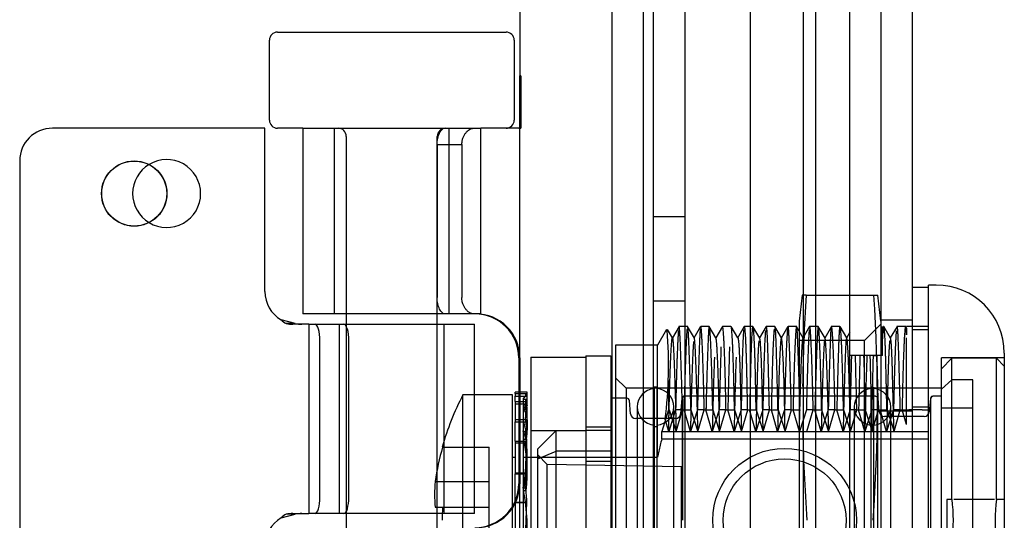
# Model space of a CAD drawing. Units: inches. Extents: x 5.6 to 84.6, y 4.4 to 65.4.
# Drawn here: x 12.5 to 14.3, y 20.6 to 21.5 of the extents above; entities that cross this region are included whole.
import ezdxf
from ezdxf.lldxf.tags import DXFTag

# ---------------------------------------------------------------- set-up
doc = ezdxf.new("R2010")
doc.units = ezdxf.units.IN
doc.header["$LTSCALE"] = 4
doc.header["$MEASUREMENT"] = 0
tags = doc.linetypes.add('CACHE2', pattern=[0.375, 0.25, -0.125]).pattern_tags.tags
tags[6:7] = [DXFTag(74, 4), DXFTag(75, 0), DXFTag(340, '0'), DXFTag(46, 0.0), DXFTag(50, 0.0), DXFTag(44, 0.0), DXFTag(45, 0.0)]
tags[4:5] = [DXFTag(74, 4), DXFTag(75, 0), DXFTag(340, '0'), DXFTag(46, 0.0), DXFTag(50, 0.0), DXFTag(44, 0.0), DXFTag(45, 0.0)]

msp = doc.modelspace()

# ---------------------------------------------------------------- linework, layer by layer
at = {"color": 7, "linetype": 'Continuous'}
for p, q in [((14.164, 32.6127), (14.164, 8.4967)), ((13.414, 21.5359), (13.414, 21.4047)), ((12.9506, 21.4886), (13.0451, 21.4886)), ((13.0451, 21.4886), (13.293, 21.4886)), ((13.293, 21.4886), (13.3874, 21.4886)), ((12.935, 21.3202), (12.935, 21.473)), ((13.403, 21.473), (13.403, 21.3202)), ((13.4156, 21.4047), (13.414, 21.4047)), ((13.4156, 21.4047), (13.4156, 21.3047)), ((12.9266, 21.3047), (12.5201, 21.3047)), ((12.9266, 20.9922), (12.9266, 21.3047)), ((12.999, 21.3046), (12.9506, 21.3046)), ((12.999, 21.3046), (13.339, 21.3046)), ((12.999, 21.3046), (12.999, 20.9496)), ((13.339, 20.9496), (13.339, 21.3046)), ((13.3874, 21.3046), (13.339, 21.3046)), ((13.4138, 21.3046), (13.3874, 21.3046)), ((13.4117, 21.3047), (13.4117, 21.3046)), ((13.4117, 21.3047), (13.4138, 21.3047)), ((13.4145, 21.3047), (13.4138, 21.3047)), ((13.4138, 21.3047), (13.4138, 21.3046)), ((13.4145, 21.3047), (13.4156, 21.3047)), ((12.4576, 21.2422), (12.4576, 19.8672)), ((14.195, 20.9997), (14.164, 20.9997)), ((14.195, 20.1047), (14.195, 21.0047)), ((14.21, 21.0047), (14.195, 21.0047)), ((12.9842, 20.9311), (12.9576, 20.9382)), ((13.339, 20.9496), (12.999, 20.9496)), ((13.082, 20.9496), (13.082, 20.9297)), ((13.256, 20.9297), (13.256, 20.9496)), ((12.9842, 20.9311), (12.9669, 20.9311)), ((13.0103, 20.9297), (12.9796, 20.9297)), ((13.0103, 20.9297), (13.1213, 20.9297)), ((13.0103, 20.9297), (13.0103, 20.5677)), ((13.1213, 20.9297), (13.122, 20.9297)), ((13.122, 20.9297), (13.327, 20.9297)), ((13.327, 20.5677), (13.327, 20.9297)), ((13.4117, 20.8656), (13.4117, 20.6246)), ((13.4137, 20.8656), (13.4137, 20.6246)), ((14.34, 20.8747), (14.34, 20.2347)), ((12.9576, 20.5592), (12.9842, 20.5662)), ((12.9842, 20.5662), (12.9669, 20.5662)), ((12.9796, 20.5677), (13.0103, 20.5677)), ((13.1213, 20.5677), (13.0103, 20.5677)), ((13.082, 20.5677), (13.082, 20.5406)), ((13.122, 20.5677), (13.1213, 20.5677)), ((13.327, 20.5677), (13.122, 20.5677)), ((13.256, 20.5406), (13.256, 20.5677))]:
    msp.add_line(p, q, dxfattribs=at)
at = {"color": 7, "linetype": 'CACHE2'}
for p, q in [((13.854, 32.5897), (13.854, 8.4647)), ((14.104, 32.5897), (14.104, 8.4648)), ((13.5896, 32.4201), (13.5896, 8.6892)), ((13.9556, 32.1729), (13.9556, 8.9365)), ((13.9791, 32.1729), (13.9791, 8.9365)), ((13.6496, 32.1433), (13.6496, 8.966)), ((13.669, 30.9297), (13.669, 10.1797)), ((13.729, 30.9297), (13.729, 10.1797)), ((14.044, 23.513), (14.044, 17.5963)), ((13.414, 19.7047), (13.414, 21.4047)), ((13.059, 21.3046), (13.059, 20.9496)), ((13.279, 20.9496), (13.279, 21.3046)), ((13.082, 21.289), (13.082, 20.9496)), ((13.2557, 21.2733), (13.303, 21.2733)), ((13.2557, 21.2733), (13.2557, 20.9809)), ((13.256, 20.9496), (13.256, 21.289)), ((13.303, 21.2733), (13.303, 20.9809)), ((13.729, 21.1352), (13.669, 21.1352)), ((13.669, 20.9742), (13.729, 20.9742)), ((13.9535, 20.9852), (13.9478, 20.9358)), ((13.9613, 20.9852), (13.9535, 20.9852)), ((13.9613, 20.9852), (14.0904, 20.9852)), ((14.0904, 20.9852), (14.0983, 20.9852)), ((14.104, 20.9358), (14.0983, 20.9852)), ((13.9478, 20.9358), (13.9478, 20.1736)), ((14.164, 20.9372), (14.104, 20.9372)), ((13.0683, 20.9297), (13.0683, 20.5677)), ((13.082, 20.9297), (13.082, 20.5677)), ((13.256, 20.5677), (13.256, 20.9297)), ((13.269, 20.5677), (13.269, 20.9297)), ((13.6943, 20.9196), (13.677, 20.8897)), ((13.7059, 20.9035), (13.6964, 20.9199)), ((13.7182, 20.9257), (13.7054, 20.9035)), ((13.7345, 20.9257), (13.7182, 20.9257)), ((13.7475, 20.9033), (13.7346, 20.9255)), ((13.7595, 20.9255), (13.7466, 20.9033)), ((13.7759, 20.9257), (13.7596, 20.9257)), ((13.7888, 20.9035), (13.776, 20.9257)), ((13.8011, 20.9255), (13.7884, 20.9035)), ((13.8174, 20.9256), (13.8012, 20.9256)), ((13.8305, 20.9035), (13.8178, 20.9255)), ((13.843, 20.9256), (13.83, 20.9032)), ((13.8594, 20.9257), (13.8431, 20.9257)), ((13.8725, 20.9032), (13.8595, 20.9256)), ((13.8848, 20.9256), (13.8721, 20.9036)), ((13.9012, 20.9257), (13.885, 20.9257)), ((13.9142, 20.9035), (13.9015, 20.9255)), ((13.9264, 20.9254), (13.9136, 20.9032)), ((13.9428, 20.9256), (13.9265, 20.9256)), ((13.9556, 20.9034), (13.9428, 20.9256)), ((13.9679, 20.9256), (13.9551, 20.9033)), ((13.9843, 20.9257), (13.9681, 20.9257)), ((13.9973, 20.9033), (13.9844, 20.9257)), ((14.0094, 20.9255), (13.9966, 20.9033)), ((14.0259, 20.9257), (14.0096, 20.9257)), ((14.0388, 20.9035), (14.026, 20.9257)), ((14.0449, 20.9147), (14.0383, 20.9033)), ((14.104, 20.9297), (14.0728, 20.8984)), ((14.107, 20.8697), (14.107, 20.9257)), ((14.1226, 20.9032), (14.1097, 20.9255)), ((14.1349, 20.9257), (14.1221, 20.9035)), ((14.1513, 20.9257), (14.135, 20.9257)), ((14.1536, 20.9218), (14.1513, 20.9256)), ((14.1765, 20.9257), (14.153, 20.9257)), ((14.164, 20.9197), (14.195, 20.9197)), ((14.1928, 20.9257), (14.1766, 20.9257)), ((14.195, 20.9257), (14.1928, 20.9257)), ((13.0316, 20.5989), (13.0316, 20.8984)), ((13.0869, 20.5989), (13.0869, 20.8984)), ((13.8721, 20.9036), (13.872, 20.9035)), ((14.0728, 20.8984), (13.9478, 20.8984)), ((14.0728, 20.2109), (14.0728, 20.8984)), ((13.597, 20.8897), (13.597, 20.6754)), ((13.677, 20.8897), (13.597, 20.8897)), ((13.677, 20.6754), (13.677, 20.8897)), ((13.435, 20.8667), (13.435, 20.2367)), ((13.435, 20.8667), (13.54, 20.8667)), ((13.54, 20.8694), (13.54, 20.6753)), ((13.54, 20.8694), (13.588, 20.8694)), ((13.54, 20.8667), (13.54, 20.6747)), ((13.588, 20.8694), (13.588, 20.6753)), ((14.0552, 20.8697), (14.045, 20.8697)), ((14.0716, 20.8697), (14.0554, 20.8697)), ((14.0834, 20.8697), (14.0714, 20.8697)), ((14.0968, 20.8697), (14.0834, 20.8697)), ((14.0893, 20.8697), (14.0969, 20.8697)), ((14.1071, 20.8697), (14.0969, 20.8697)), ((14.22, 20.3899), (14.22, 20.8657)), ((14.34, 20.8657), (14.22, 20.8657)), ((14.24, 20.8647), (14.22, 20.8447)), ((14.24, 20.5947), (14.24, 20.8647)), ((14.325, 20.8647), (14.24, 20.8647)), ((14.325, 20.5947), (14.325, 20.8647)), ((14.34, 20.8497), (14.325, 20.8647)), ((13.617, 20.8072), (13.597, 20.8272)), ((13.6978, 20.8224), (13.6978, 20.7659)), ((14.24, 20.8231), (14.22, 20.8058)), ((14.28, 20.8231), (14.24, 20.8231)), ((14.28, 20.7699), (14.28, 20.8231)), ((13.617, 20.8072), (13.617, 20.3022)), ((14.22, 20.8072), (13.617, 20.8072)), ((13.6709, 20.8096), (13.6709, 20.3229)), ((13.6759, 20.8096), (13.6709, 20.8096)), ((13.6759, 20.8096), (13.6759, 20.3229)), ((14.0857, 20.2998), (14.0857, 20.8096)), ((14.0857, 20.8096), (14.0907, 20.8096)), ((14.0907, 20.2998), (14.0907, 20.8096)), ((13.305, 20.3147), (13.305, 20.7947)), ((13.4, 20.7947), (13.305, 20.7947)), ((13.4, 20.3147), (13.4, 20.7947)), ((13.405, 20.7972), (13.405, 20.7997)), ((13.428, 20.7997), (13.405, 20.7997)), ((13.405, 20.7972), (13.4247, 20.7972)), ((13.405, 20.7972), (13.405, 20.7922)), ((13.405, 20.7922), (13.4248, 20.7922)), ((13.405, 20.7822), (13.405, 20.7922)), ((13.405, 20.7822), (13.4275, 20.7822)), ((13.405, 20.7822), (13.405, 20.7472)), ((13.42, 20.7865), (13.4248, 20.7922)), ((13.42, 20.7865), (13.425, 20.7865)), ((13.4247, 20.7972), (13.4261, 20.7972)), ((13.4247, 20.7972), (13.4248, 20.7922)), ((13.4247, 20.7822), (13.4275, 20.7472)), ((13.4247, 20.7822), (13.4248, 20.7775)), ((13.4247, 20.7472), (13.4275, 20.7822)), ((13.4248, 20.7922), (13.4275, 20.7922)), ((13.4275, 20.7922), (13.4275, 20.7972)), ((13.4275, 20.7775), (13.4275, 20.7822)), ((13.428, 20.7734), (13.428, 20.7997)), ((13.6184, 20.7882), (13.588, 20.7882)), ((13.6256, 20.7583), (13.6234, 20.7836)), ((13.7238, 20.7877), (13.7212, 20.7583)), ((13.7248, 20.7876), (13.7248, 20.5547)), ((13.7248, 20.7876), (13.7248, 20.7876)), ((13.7248, 20.6119), (13.7248, 20.7876)), ((14.0928, 20.7922), (13.7297, 20.7922)), ((13.7298, 20.7922), (13.7298, 20.7922)), ((13.7298, 20.7922), (13.7298, 20.7922)), ((14.0578, 20.7659), (14.0574, 20.7875)), ((14.0741, 20.7659), (14.0737, 20.7875)), ((14.0929, 20.7922), (14.0928, 20.7922)), ((14.0978, 20.7876), (14.0978, 20.3218)), ((14.0978, 20.7876), (14.0988, 20.7876)), ((14.101, 20.7623), (14.0988, 20.7876)), ((14.1988, 20.7876), (14.1966, 20.7623)), ((14.1998, 20.3218), (14.1998, 20.7876)), ((14.22, 20.7922), (14.2048, 20.7922)), ((14.2048, 20.7922), (14.2048, 20.7922)), ((13.405, 20.7775), (13.4275, 20.7775)), ((13.42, 20.7747), (13.42, 20.3347)), ((13.4272, 20.7747), (13.42, 20.7747)), ((13.4211, 20.7672), (13.4256, 20.7672)), ((13.428, 20.7515), (13.428, 20.7721)), ((13.6384, 20.7717), (13.6384, 20.3573)), ((13.6978, 20.7659), (13.6851, 20.7243)), ((13.6977, 20.7659), (13.699, 20.7659)), ((13.7117, 20.7658), (13.6984, 20.7243)), ((13.6991, 20.7659), (13.7125, 20.7243)), ((13.7084, 20.3573), (13.7084, 20.7717)), ((13.7246, 20.7659), (13.7116, 20.7659)), ((13.7125, 20.7243), (13.7245, 20.7659)), ((13.7246, 20.7659), (13.7409, 20.7659)), ((13.7401, 20.7243), (13.728, 20.7659)), ((13.7534, 20.7659), (13.7401, 20.7243)), ((13.7408, 20.7659), (13.7542, 20.7243)), ((13.7664, 20.7659), (13.7534, 20.7659)), ((13.7542, 20.7243), (13.7662, 20.7659)), ((13.7664, 20.7659), (13.7827, 20.7659)), ((13.7817, 20.7243), (13.7697, 20.7659)), ((13.7951, 20.7659), (13.7817, 20.7243)), ((13.7825, 20.7658), (13.7958, 20.7243)), ((13.808, 20.7659), (13.7952, 20.7659)), ((13.7958, 20.7243), (13.8079, 20.7659)), ((13.808, 20.7659), (13.8242, 20.7659)), ((13.8234, 20.7243), (13.8114, 20.7659)), ((13.8367, 20.7659), (13.8234, 20.7243)), ((13.8241, 20.7659), (13.8375, 20.7243)), ((13.8494, 20.7659), (13.8369, 20.7659)), ((13.8375, 20.7243), (13.8495, 20.7659)), ((13.8494, 20.7659), (13.8656, 20.7659)), ((13.8651, 20.7243), (13.853, 20.7658)), ((13.8784, 20.7659), (13.8651, 20.7243)), ((13.8658, 20.7659), (13.8791, 20.7243)), ((13.891, 20.7659), (13.8783, 20.7659)), ((13.8792, 20.7243), (13.8912, 20.7659)), ((13.891, 20.7659), (13.9073, 20.7659)), ((13.9067, 20.7243), (13.8947, 20.7659)), ((13.9201, 20.7658), (13.9067, 20.7243)), ((13.9075, 20.7659), (13.9208, 20.7243)), ((13.9329, 20.7659), (13.9199, 20.7659)), ((13.9208, 20.7243), (13.9329, 20.7659)), ((13.9329, 20.7659), (13.9491, 20.7659)), ((13.9484, 20.7243), (13.9363, 20.7659)), ((13.9617, 20.7659), (13.9484, 20.7243)), ((13.9747, 20.7659), (13.9616, 20.7659)), ((13.9625, 20.7243), (13.9745, 20.7659)), ((13.9747, 20.7659), (13.991, 20.7659)), ((13.9901, 20.7243), (13.978, 20.7659)), ((14.0034, 20.7659), (13.9901, 20.7243)), ((13.9908, 20.7659), (14.0042, 20.7243)), ((14.0164, 20.7659), (14.0035, 20.7659)), ((14.0042, 20.7243), (14.0162, 20.7659)), ((14.0164, 20.7659), (14.0326, 20.7659)), ((14.0317, 20.7243), (14.0197, 20.7659)), ((14.0451, 20.7659), (14.0317, 20.7243)), ((14.0325, 20.7658), (14.0458, 20.7243)), ((14.0578, 20.7659), (14.0453, 20.7659)), ((14.0458, 20.7243), (14.0579, 20.7659)), ((14.0532, 20.7717), (14.0532, 20.3377)), ((14.0578, 20.7659), (14.0741, 20.7659)), ((14.0734, 20.7243), (14.0614, 20.7658)), ((14.0867, 20.7659), (14.0734, 20.7243)), ((14.0741, 20.7659), (14.0875, 20.7243)), ((14.0994, 20.7659), (14.0868, 20.7659)), ((14.0875, 20.7243), (14.0995, 20.7658)), ((14.0994, 20.7659), (14.1156, 20.7659)), ((14.1151, 20.7243), (14.103, 20.7659)), ((14.104, 20.7642), (14.164, 20.7642)), ((14.1284, 20.7658), (14.1151, 20.7243)), ((14.1158, 20.7659), (14.1292, 20.7243)), ((14.1232, 20.3377), (14.1232, 20.7717)), ((14.1411, 20.7659), (14.1282, 20.7659)), ((14.1292, 20.7243), (14.1412, 20.7659)), ((14.1411, 20.7659), (14.1574, 20.7659)), ((14.153, 20.7379), (14.1447, 20.7659)), ((14.1829, 20.7659), (14.1574, 20.7659)), ((14.164, 20.7719), (14.195, 20.7719)), ((14.1829, 20.7659), (14.1951, 20.7659)), ((14.22, 20.7699), (14.28, 20.7699)), ((14.28, 20.3395), (14.28, 20.7699)), ((13.405, 20.7472), (13.4247, 20.7472)), ((13.405, 20.7472), (13.405, 20.7432)), ((13.4247, 20.7472), (13.4248, 20.7432)), ((13.4247, 20.7472), (13.4275, 20.7472)), ((13.428, 20.7367), (13.428, 20.7515)), ((13.7113, 20.7492), (13.6356, 20.7492)), ((13.6984, 20.7243), (13.6919, 20.7475)), ((14.1867, 20.7532), (14.111, 20.7532)), ((13.405, 20.7432), (13.4248, 20.7432)), ((13.405, 20.7062), (13.405, 20.7432)), ((13.42, 20.7244), (13.4248, 20.7432)), ((13.4248, 20.7432), (13.4275, 20.7432)), ((13.435, 20.7267), (13.54, 20.7267)), ((13.448, 20.6917), (13.483, 20.7267)), ((13.483, 20.6867), (13.483, 20.7267)), ((13.54, 20.7337), (13.588, 20.7337)), ((13.588, 20.7267), (13.54, 20.7267)), ((13.6759, 20.7338), (13.6709, 20.7338)), ((14.0907, 20.7338), (14.0857, 20.7338)), ((13.405, 20.7062), (13.4275, 20.7062)), ((13.405, 20.7062), (13.405, 20.6456)), ((13.42, 20.7244), (13.425, 20.7244)), ((13.4211, 20.7102), (13.4256, 20.7102)), ((13.4247, 20.7062), (13.4267, 20.663)), ((13.4247, 20.7062), (13.4248, 20.7031)), ((13.4247, 20.6456), (13.4275, 20.7062)), ((13.4275, 20.7031), (13.4275, 20.7062)), ((13.6851, 20.7101), (13.6851, 20.7243)), ((13.6851, 20.7243), (13.7125, 20.7243)), ((14.195, 20.7101), (13.6851, 20.7101)), ((13.7125, 20.7243), (13.7543, 20.7243)), ((13.7543, 20.7243), (13.7958, 20.7243)), ((13.7958, 20.7243), (13.8374, 20.7243)), ((13.8374, 20.7243), (13.8791, 20.7243)), ((13.8791, 20.7243), (13.9208, 20.7243)), ((13.9208, 20.7243), (13.9626, 20.7243)), ((13.9626, 20.7243), (14.0042, 20.7243)), ((14.0042, 20.7243), (14.0458, 20.7243)), ((14.0458, 20.7243), (14.0874, 20.7243)), ((14.0874, 20.7243), (14.1291, 20.7243)), ((14.1291, 20.7243), (14.195, 20.7243)), ((13.2659, 20.6947), (13.2653, 20.6947)), ((13.2659, 20.6947), (13.355, 20.6947)), ((13.355, 20.6287), (13.355, 20.6947)), ((13.405, 20.7031), (13.4275, 20.7031)), ((13.428, 20.6769), (13.428, 20.6888)), ((13.448, 20.6722), (13.448, 20.6917)), ((13.405, 20.6747), (13.4, 20.6747)), ((13.65, 20.6747), (13.42, 20.6747)), ((13.448, 20.6722), (13.483, 20.6867)), ((13.466, 20.6617), (13.448, 20.6797)), ((13.448, 20.4371), (13.448, 20.6722)), ((13.588, 20.6867), (13.483, 20.6867)), ((13.483, 20.4226), (13.483, 20.6867)), ((13.54, 20.6753), (13.54, 20.441)), ((13.54, 20.6753), (13.588, 20.6753)), ((13.588, 20.6753), (13.588, 20.441)), ((13.597, 20.6754), (13.597, 20.434)), ((13.597, 20.6754), (13.677, 20.6754)), ((13.65, 20.4347), (13.65, 20.6747)), ((13.428, 20.6512), (13.428, 20.663)), ((13.466, 20.4477), (13.466, 20.6617)), ((13.723, 20.6572), (13.466, 20.6617)), ((13.54, 20.6678), (13.588, 20.6678)), ((13.723, 20.4522), (13.723, 20.6572)), ((13.405, 20.6456), (13.4247, 20.6456)), ((13.405, 20.6456), (13.405, 20.6438)), ((13.405, 20.6438), (13.4248, 20.6438)), ((13.405, 20.589), (13.405, 20.6438)), ((13.42, 20.6168), (13.4248, 20.6438)), ((13.4247, 20.6456), (13.4248, 20.6438)), ((13.4247, 20.6456), (13.4275, 20.6456)), ((13.4248, 20.6438), (13.4275, 20.6438)), ((13.4275, 20.6438), (13.4275, 20.6456)), ((13.2519, 20.6287), (13.355, 20.6287)), ((13.355, 20.5797), (13.355, 20.6287)), ((13.42, 20.6168), (13.425, 20.6168)), ((13.4211, 20.6116), (13.4256, 20.6116)), ((14.24, 20.5947), (14.23, 20.5947)), ((14.23, 20.5947), (14.23, 20.5147)), ((14.3215, 20.5947), (14.2435, 20.5947)), ((14.34, 20.5947), (14.325, 20.5947)), ((13.2519, 20.5797), (13.2659, 20.5797)), ((13.2659, 20.5797), (13.355, 20.5797)), ((13.355, 20.5297), (13.355, 20.5797)), ((13.405, 20.5897), (13.4275, 20.5897)), ((13.405, 20.5897), (13.405, 20.5197)), ((13.405, 20.589), (13.4275, 20.589)), ((13.4247, 20.5197), (13.4275, 20.5897)), ((13.4247, 20.5897), (13.4248, 20.589))]:
    msp.add_line(p, q, dxfattribs=at)
at = {"color": 7, "linetype": 'Continuous'}
msp.add_circle((12.6766, 21.1797), 0.0625, dxfattribs=at)
at = {"color": 7, "linetype": 'CACHE2'}
for centre, radius in [((12.6766, 21.1797), 0.0622), ((13.92, 20.5547), 0.1375), ((13.92, 20.5547), 0.1175)]:
    msp.add_circle(centre, radius, dxfattribs=at)
at = {"color": 7, "linetype": 'Continuous'}
for centre, radius, start, end in [((12.9506, 21.473), 0.0156, 90, 180), ((13.3874, 21.473), 0.0156, 0, 90), ((12.9506, 21.3202), 0.0156, 180, 270), ((13.3874, 21.3202), 0.0156, 270, 0), ((12.5201, 21.2422), 0.0625, 90, 180), ((12.7386, 21.1797), 0.065, 0, 121.0958), ((12.7386, 21.1797), 0.065, 238.9042, 0), ((12.9891, 20.9922), 0.0625, 180, 239.735), ((14.21, 20.8747), 0.13, 0, 90), ((12.9786, 20.9561), 0.0276, 220.4393, 244.9145), ((12.9891, 20.5052), 0.0625, 120.265, 180), ((12.9787, 20.5412), 0.0277, 115.1545, 139.4917)]:
    msp.add_arc(centre, radius, start, end, dxfattribs=at)
at = {"color": 7, "linetype": 'CACHE2'}
for centre, radius, start, end in [((13.0664, 21.289), 0.0156, 0, 90), ((13.2716, 21.289), 0.0156, 90, 180), ((12.7386, 21.1797), 0.065, 121.0958, 238.9042), ((16.9495, 20.7798), 2.9952, 176.0688, 179.4045), ((11.1023, 20.7798), 2.9952, 355.6889, 3.9312), ((12.8383, 20.852), 0.8599, 353.0168, 4.4022), ((10.481, 20.7021), 3.4399, 0.3706, 3.228), ((23.0148, 20.5394), 9.2349, 177.96922, 178.85253), ((21.0258, 20.6029), 7.2033, 177.90142, 179.03386), ((26.627, 20.5178), 12.5842, 178.39763, 178.87025), ((28.5941, 20.4656), 14.5358, 178.40703, 178.81625), ((22.7253, 20.5701), 8.6532, 178.01576, 178.97862), ((3.5971, 20.5126), 10.4925, 1.42591, 1.95), ((23.2657, 20.5928), 9.1806, 178.27154, 178.91939), ((-7.4912, 20.315), 21.5952, 1.19632, 1.47173), ((13.6734, 20.7717), 0.035, 94.096, 180), ((13.6734, 20.7717), 0.035, 0, 85.904), ((14.0882, 20.7717), 0.035, 94.096, 265.904), ((14.0882, 20.7717), 0.035, 0, 85.904), ((13.7637, 20.5547), 0.5176, 152.3773, 164.3083), ((13.3969, 20.7739), 0.0308, 6.8124, 24.1745), ((13.6184, 20.7832), 0.005, 5, 90), ((13.7288, 20.7872), 0.005, 90, 175.2256), ((13.7298, 20.7871), 0.00502, 90.2301, 175.0876), ((14.0938, 20.7872), 0.005, 90.0068, 106.7483), ((14.0928, 20.7871), 0.00502, 5.0269, 89.7274), ((14.2038, 20.7872), 0.005, 70.8411, 175.3215), ((14.2048, 20.7871), 0.00502, 90.2726, 174.973), ((13.6734, 20.7717), 0.035, 180, 265.904), ((13.6734, 20.7717), 0.035, 274.096, 0), ((12.0798, 20.707), 1.966, 0.5053, 1.9462), ((17.3048, 20.8161), 3.2187, 180.7534, 181.6335), ((14.0882, 20.7717), 0.035, 274.096, 0), ((13.6356, 20.7592), 0.01, 185, 270), ((13.7113, 20.7592), 0.01, 270, 355), ((14.111, 20.7632), 0.01, 185, 270), ((14.1867, 20.7632), 0.01, 270, 354.9999), ((13.2134, 20.7618), 0.2149, 349.958, 355.0336), ((16.9495, 20.7798), 2.9952, 180.8314, 184.3111), ((13.1523, 20.6484), 0.2758, 352.3446, 12.9651), ((13.1424, 20.674), 0.2856, 347.3914, 7.299), ((13.2269, 20.6904), 0.201, 3.6218, 9.7225), ((13.7637, 20.5547), 0.517, 164.2895, 171.7719), ((13.0471, 20.6652), 0.381, 352.6975, 356.7695), ((13.053, 20.5398), 0.375, 11.0402, 11.8472), ((13.053, 20.5695), 0.375, 2.9676, 7.2377), ((13.053, 20.5398), 0.375, 353.5589, 11.0402), ((13.9299, 20.5547), 0.3127, 352.6497, 7.3503), ((14.6352, 20.5547), 0.3127, 172.6508, 187.3492), ((13.7637, 20.5547), 0.4983, 177.1245, 180)]:
    msp.add_arc(centre, radius, start, end, dxfattribs=at)
at = {"color": 7, "linetype": 'Continuous'}
for centre, major_axis, ratio, start_param, end_param in [((13.3278, 20.8657), (0, -0.0839), 0.999391, 1.569781, 3.141616), ((13.3299, 20.8657), (0, -0.0839), 0.999391, 1.569781, 3.141616), ((12.9796, 20.9922), (0, -0.0625), 0.954761, 6.068615, 6.283185), ((12.9969, 20.9922), (0, -0.0625), 0.954761, 6.068615, 6.283185), ((13.3278, 20.6245), (0, 0.0839), 0.999391, 3.141569, 4.713405), ((13.3299, 20.6245), (0, 0.0839), 0.999391, 3.141569, 4.713405), ((12.9796, 20.5052), (0, -0.0625), 0.954761, 3.141593, 3.356163), ((12.9969, 20.5052), (0, -0.0625), 0.954761, 3.141593, 3.356163)]:
    msp.add_ellipse(centre, major_axis=major_axis, ratio=ratio, start_param=start_param, end_param=end_param, dxfattribs=at)
at = {"color": 7, "linetype": 'CACHE2'}
for centre, major_axis, ratio, start_param, end_param in [((13.0223, 20.8984), (0, -0.0313), 0.297375, 1.570796, 3.141593), ((13.0776, 20.8984), (0, -0.0312), 0.297375, 1.570796, 3.141593), ((13.7934, 20.5547), (0.0068, 0.371), 0.006832, 0.465126, 0.965213), ((13.8097, 20.5547), (0.0068, 0.371), 0.006832, 0.465126, 0.965213), ((14.0524, 20.5546), (-0.001, 0.3711), 0.019473, -0.892136, -0.556552), ((14.0687, 20.5546), (-0.001, 0.3711), 0.019473, -0.892136, -0.556552), ((13.7001, 20.5546), (-0.0065, 0.3711), 0.008751, -0.965199, -0.764628), ((13.7637, 20.6042), (0.5129, 0), 0.707107, 3.073992, 3.209193), ((13.0223, 20.5989), (0, -0.0312), 0.297375, 0, 1.570796), ((13.0776, 20.5989), (0, -0.0312), 0.297375, 0, 1.570796)]:
    msp.add_ellipse(centre, major_axis=major_axis, ratio=ratio, start_param=start_param, end_param=end_param, dxfattribs=at)
for points, degree, knots in [([(13.2557, 21.2733), (13.2557, 21.2774), (13.2562, 21.2815), (13.2578, 21.2891), (13.259, 21.2926), (13.2618, 21.2984), (13.2635, 21.3007), (13.2667, 21.3038), (13.2683, 21.3046), (13.2698, 21.3046)], 3, [0, 0, 0, 0, 0.25, 0.25, 0.5, 0.5, 0.75, 0.75, 1, 1, 1, 1]), ([(13.303, 21.2733), (13.303, 21.2743), (13.3031, 21.2764), (13.3035, 21.2795), (13.3041, 21.2825), (13.3049, 21.2854), (13.306, 21.2881), (13.3073, 21.2908), (13.3087, 21.2932), (13.3108, 21.2963), (13.3138, 21.2996), (13.3175, 21.3025), (13.3213, 21.3043), (13.3236, 21.3045), (13.3247, 21.3046)], 3, [0, 0, 0, 0, 0.052774, 0.105969, 0.159977, 0.215152, 0.271793, 0.330101, 0.390198, 0.452145, 0.581355, 0.716938, 0.857234, 1, 1, 1, 1]), ([(13.2698, 20.9496), (13.2683, 20.9496), (13.2667, 20.9504), (13.2635, 20.9536), (13.2618, 20.9559), (13.259, 20.9617), (13.2578, 20.9651), (13.2562, 20.9727), (13.2557, 20.9768), (13.2557, 20.9809)], 3, [0, 0, 0, 0, 0.25, 0.25, 0.5, 0.5, 0.75, 0.75, 1, 1, 1, 1]), ([(13.3247, 20.9496), (13.3241, 20.9497), (13.3228, 20.9497), (13.3207, 20.9503), (13.3186, 20.9513), (13.3164, 20.9526), (13.3143, 20.9543), (13.3123, 20.9564), (13.3098, 20.9592), (13.3073, 20.9632), (13.3051, 20.9681), (13.3038, 20.9727), (13.3031, 20.9768), (13.3031, 20.9795), (13.303, 20.9809)], 3, [0, 0, 0, 0, 0.081785, 0.163104, 0.243504, 0.322555, 0.399883, 0.475193, 0.548246, 0.670156, 0.784946, 0.858213, 0.929605, 1, 1, 1, 1]), ([(14.153, 20.7379), (14.153, 20.7909), (14.153, 20.8312), (14.153, 20.8715), (14.153, 20.8947), (14.153, 20.8998), (14.153, 20.9039)], 2, [0, 0, 0, 0.25, 0.25, 0.5, 0.5, 0.5541233, 0.5541233, 0.5541233]), ([(13.4211, 20.7672), (13.4247, 20.7721), (13.4269, 20.7746), (13.4279, 20.7747), (13.428, 20.7745), (13.428, 20.7742)], 3, [0, 0, 0, 0, 0.5, 0.5, 0.6311578, 0.6311578, 0.6311578, 0.6311578]), ([(13.4211, 20.7672), (13.4247, 20.7622), (13.4269, 20.755), (13.4281, 20.7405), (13.4281, 20.7351), (13.4274, 20.7234), (13.4267, 20.7171), (13.4256, 20.7102)], 3, [0, 0, 0, 0, 0.5, 0.5, 0.75, 0.75, 1, 1, 1, 1]), ([(13.4211, 20.7102), (13.4247, 20.7237), (13.4269, 20.7354), (13.4279, 20.7476), (13.428, 20.75), (13.428, 20.7522)], 3, [0, 0, 0, 0, 0.5, 0.5, 0.6311578, 0.6311578, 0.6311578, 0.6311578]), ([(13.6851, 20.7101), (13.6841, 20.7062), (13.6822, 20.6985), (13.6795, 20.6869), (13.6778, 20.6792), (13.677, 20.6754)], 3, [0, 0, 0, 0, 0.33698, 0.670196, 1, 1, 1, 1])]:
    msp.add_open_spline(points, degree=degree, knots=knots, dxfattribs=at)
for points, weights, knots in [([(13.717, 20.918), (13.716, 20.9065), (13.7141, 20.8664), (13.7123, 20.7962), (13.7116, 20.7659)], [1.05575672382, 1.01858557461, 0.988181368251, 1.00751550917, 1.02254652752], [0.6151346, 0.6151346, 0.6151346, 0.6151346, 0.850388, 0.9999864, 0.9999864, 0.9999864, 0.9999864]), ([(13.7246, 20.7659), (13.7243, 20.7791), (13.7221, 20.8688), (13.72, 20.9166), (13.7187, 20.9244), (13.7185, 20.9255), (13.7183, 20.9259), (13.7181, 20.9255)], [1.0042312867, 1.0014104289, 0.991451526764, 1.05181147, 1.15543441, 1.13897406242, 1.12382106552, 1.10997541931], [0, 0, 0, 0, 0.0648072, 0.4575976, 0.4575976, 0.4575976, 0.5199918, 0.5199918, 0.5199918, 0.5199918]), ([(13.7334, 20.9199), (13.7324, 20.9093), (13.7305, 20.8691), (13.7285, 20.7962), (13.7278, 20.7659)], [1.06267071951, 1.02089023984, 0.987468869436, 1.00751687077, 1.02255061231], [0.6009747, 0.6009747, 0.6009747, 0.6009747, 0.850388, 1, 1, 1, 1]), ([(13.7409, 20.7659), (13.7406, 20.7791), (13.7383, 20.8688), (13.7363, 20.9166), (13.735, 20.9244), (13.7349, 20.925), (13.7348, 20.9254), (13.7346, 20.9255)], [1.0042312867, 1.0014104289, 0.991451526764, 1.05181147, 1.15543441, 1.14676202743, 1.13845254818, 1.13050597226], [0, 0, 0, 0, 0.0648072, 0.4575976, 0.4575976, 0.4575976, 0.4904709, 0.4904709, 0.4904709, 0.4904709]), ([(13.7586, 20.92), (13.7586, 20.9197), (13.7586, 20.9193), (13.7585, 20.919), (13.7572, 20.9014), (13.7554, 20.8503), (13.7534, 20.7683), (13.7534, 20.7659)], [1.14822792051, 1.15060157569, 1.15300373885, 1.15543441, 1.05181147, 0.998450333231, 1.00004635011, 1.00013905032], [0.5869052, 0.5869052, 0.5869052, 0.5869052, 0.5961042, 0.5961042, 0.5961042, 0.9882704, 1, 1, 1, 1]), ([(13.7664, 20.7659), (13.7655, 20.807), (13.7631, 20.8926), (13.7608, 20.9257), (13.7596, 20.9257)], [1.04203425581, 1.0140114186, 0.980317388013, 1.02764924991, 1.08294774974], [0, 0, 0, 0, 0.203938, 0.490421, 0.490421, 0.490421, 0.490421]), ([(13.7758, 20.9256), (13.7754, 20.9252), (13.7751, 20.923), (13.7748, 20.919), (13.7735, 20.9014), (13.7717, 20.8503), (13.7697, 20.7683), (13.7697, 20.7659)], [1.08858742773, 1.1077582493, 1.13004057672, 1.15543441, 1.05181147, 0.998450333231, 1.00004635011, 1.00013905032], [0.5, 0.5, 0.5, 0.5, 0.5961042, 0.5961042, 0.5961042, 0.9882704, 1, 1, 1, 1]), ([(13.7826, 20.7659), (13.7818, 20.807), (13.7795, 20.8898), (13.7772, 20.9236), (13.7761, 20.9255)], [1.0420277683, 1.0140092561, 0.981405156866, 1.02468140982, 1.07404422947], [0.0000157, 0.0000157, 0.0000157, 0.0000157, 0.203938, 0.4746093, 0.4746093, 0.4746093, 0.4746093]), ([(13.808, 20.7659), (13.8067, 20.8348), (13.8044, 20.9096), (13.8019, 20.9263), (13.8012, 20.9256)], [1.12471921109, 1.04157307036, 0.981887627727, 1.00789111861, 1.02367335584], [0, 0, 0, 0, 0.4725079, 0.678368, 0.678368, 0.678368, 0.678368]), ([(13.8242, 20.7659), (13.8229, 20.8348), (13.8207, 20.9055), (13.8184, 20.9245), (13.8178, 20.9255)], [1.12471921109, 1.04157307036, 0.984983632557, 1.00542397492, 1.01627192477], [0, 0, 0, 0, 0.4725079, 0.6431797, 0.6431797, 0.6431797, 0.6431797]), ([(13.8418, 20.9196), (13.8404, 20.9067), (13.8392, 20.8748), (13.8382, 20.8288), (13.8378, 20.8102), (13.8374, 20.7892), (13.8369, 20.7659)], [1.00937282077, 1.02857015399, 1.0772573504, 1.15543441, 1.12250151513, 1.09480189952, 1.07233556316], [0.5882254, 0.5882254, 0.5882254, 0.5882254, 0.8779503, 0.8779503, 0.8779503, 1, 1, 1, 1]), ([(13.8494, 20.7659), (13.8489, 20.7868), (13.8486, 20.8058), (13.8482, 20.8229), (13.8469, 20.887), (13.845, 20.9268), (13.843, 20.9256), (13.8429, 20.9255)], [1.07921206978, 1.10037783644, 1.12578528318, 1.15543441, 1.05181147, 0.996961849782, 1.00017815277, 1.0005344583], [0.000015, 0.000015, 0.000015, 0.000015, 0.109895, 0.109895, 0.109895, 0.4939227, 0.5164415, 0.5164415, 0.5164415, 0.5164415]), ([(13.8594, 20.9257), (13.8575, 20.9257), (13.8558, 20.8902), (13.8545, 20.8288), (13.8541, 20.8102), (13.8537, 20.7892), (13.8532, 20.7659)], [1.00003367991, 1.00153657068, 1.05333681405, 1.15543441, 1.12250151513, 1.09480189952, 1.07233556316], [0.4995756, 0.4995756, 0.4995756, 0.4995756, 0.8779503, 0.8779503, 0.8779503, 1, 1, 1, 1]), ([(13.8656, 20.7659), (13.8652, 20.7867), (13.8648, 20.8058), (13.8645, 20.8229), (13.8632, 20.8849), (13.8615, 20.9222), (13.8596, 20.9255)], [1.07920341009, 1.10037090625, 1.12578123955, 1.15543441, 1.05484315251, 1.00307603127, 1.00013304629], [0, 0, 0, 0, 0.109895, 0.109895, 0.109895, 0.4826872, 0.4826872, 0.4826872, 0.4826872]), ([(13.8835, 20.9176), (13.8833, 20.9162), (13.8814, 20.8934), (13.8797, 20.8372), (13.8784, 20.7659)], [1.00071908613, 1.00023969538, 0.99672622665, 1.04471338624, 1.13414015872], [0.6134309, 0.6134309, 0.6134309, 0.6134309, 0.639803, 0.9999948, 0.9999948, 0.9999948, 0.9999948]), ([(13.891, 20.7659), (13.8899, 20.8159), (13.8889, 20.855), (13.888, 20.8823), (13.8871, 20.9123), (13.886, 20.9277), (13.8847, 20.9255)], [1.01902653665, 1.04259670196, 1.08806599308, 1.15543441, 1.08206134486, 1.03466518546, 1.01324593178], [0, 0, 0, 0, 0.2520742, 0.2520742, 0.2520742, 0.5266162, 0.5266162, 0.5266162, 0.5266162]), ([(13.9, 20.92), (13.8998, 20.9181), (13.8977, 20.8959), (13.8959, 20.8372), (13.8946, 20.7659)], [1.00191753519, 1.0006391784, 0.994653912426, 1.04471467193, 1.13414401578], [0.5967378, 0.5967378, 0.5967378, 0.5967378, 0.639803, 1, 1, 1, 1]), ([(13.9073, 20.7659), (13.9062, 20.8159), (13.9051, 20.855), (13.9043, 20.8823), (13.9035, 20.9084), (13.9025, 20.9236), (13.9015, 20.9255)], [1.01902653665, 1.04259670196, 1.08806599308, 1.15543441, 1.09098005792, 1.04657128407, 1.02220808847], [0, 0, 0, 0, 0.2520742, 0.2520742, 0.2520742, 0.4932448, 0.4932448, 0.4932448, 0.4932448]), ([(13.9262, 20.9249), (13.9252, 20.9212), (13.923, 20.8878), (13.9208, 20.8094), (13.9199, 20.7659)], [1.05827587684, 1.01942529228, 0.98252852837, 1.01571416875, 1.04714250625], [0.25, 0.25, 0.25, 0.25, 0.6448439, 0.9999738, 0.9999738, 0.9999738, 0.9999738]), ([(13.9329, 20.7659), (13.9329, 20.7659), (13.931, 20.8461), (13.9292, 20.8976), (13.9279, 20.9172)], [1.00000003674, 1.00000001225, 0.99997480908, 1.05181147, 1.15543441], [0, 0, 0, 0, 0.000486, 1, 1, 1, 1]), ([(13.9425, 20.9249), (13.9415, 20.9212), (13.9393, 20.8878), (13.9371, 20.8094), (13.9361, 20.7659)], [1.05827587684, 1.01942529228, 0.982527241315, 1.01571648404, 1.04714945212], [0.25, 0.25, 0.25, 0.25, 0.6448439, 1, 1, 1, 1]), ([(13.9491, 20.7659), (13.9491, 20.7659), (13.9472, 20.8461), (13.9455, 20.8976), (13.9442, 20.9172)], [1.00000003674, 1.00000001225, 0.99997480908, 1.05181147, 1.15543441], [0, 0, 0, 0, 0.000486, 1, 1, 1, 1]), ([(13.967, 20.9193), (13.9658, 20.9051), (13.964, 20.859), (13.962, 20.7815), (13.9617, 20.7659)], [1.10505704132, 1.03501901377, 0.991713350113, 1.00196089378, 1.00588268134], [0.6005813, 0.6005813, 0.6005813, 0.6005813, 0.9235639, 0.9999922, 0.9999922, 0.9999922, 0.9999922]), ([(13.9747, 20.7659), (13.9741, 20.7938), (13.9716, 20.8886), (13.9692, 20.9278), (13.9679, 20.9256)], [1.01913446974, 1.00637815658, 0.982750665459, 1.04664977071, 1.13994931214], [0, 0, 0, 0, 0.1378398, 0.5106192, 0.5106192, 0.5106192, 0.5106192]), ([(13.9843, 20.9257), (13.9842, 20.9257), (13.9841, 20.9254), (13.984, 20.925), (13.9827, 20.9193), (13.9806, 20.8727), (13.9783, 20.7815), (13.9779, 20.7659)], [1.12934060362, 1.13763920516, 1.14633714062, 1.15543441, 1.05181147, 0.989919447809, 1.00196129414, 1.00588388242], [0.4962117, 0.4962117, 0.4962117, 0.4962117, 0.5307019, 0.5307019, 0.5307019, 0.9235639, 1, 1, 1, 1]), ([(13.9909, 20.7659), (13.9903, 20.7939), (13.988, 20.8831), (13.9858, 20.9234), (13.9845, 20.9255)], [1.01913091367, 1.00637697122, 0.984098034703, 1.03965401308, 1.11896203923], [0.0000128, 0.0000128, 0.0000128, 0.0000128, 0.1378398, 0.4815328, 0.4815328, 0.4815328, 0.4815328]), ([(14.0094, 20.9255), (14.0087, 20.9243), (14.0081, 20.9172), (14.0076, 20.905), (14.0065, 20.8796), (14.0051, 20.8326), (14.0035, 20.7659)], [1.05156544619, 1.07687300343, 1.11149599137, 1.15543441, 1.06778696023, 1.01720695639, 1.00369439848], [0.5041025, 0.5041025, 0.5041025, 0.5041025, 0.6696898, 0.6696898, 0.6696898, 1, 1, 1, 1]), ([(14.0164, 20.7659), (14.0152, 20.8217), (14.0129, 20.9006), (14.0105, 20.9257), (14.0096, 20.9257)], [1.07943648362, 1.02647882787, 0.980180544752, 1.01483490161, 1.04450470484], [0, 0, 0, 0, 0.279174, 0.4881363, 0.4881363, 0.4881363, 0.4881363]), ([(14.0257, 20.9256), (14.025, 20.9247), (14.0244, 20.9176), (14.0238, 20.905), (14.0227, 20.8796), (14.0213, 20.8326), (14.0197, 20.7659)], [1.0497015899, 1.07516312862, 1.11040740199, 1.15543441, 1.06778873311, 1.01720900261, 1.0036952185], [0.5, 0.5, 0.5, 0.5, 0.6696898, 0.6696898, 0.6696898, 0.9999933, 0.9999933, 0.9999933, 0.9999933]), ([(14.0326, 20.7659), (14.0315, 20.8217), (14.0293, 20.8978), (14.027, 20.924), (14.0261, 20.9255)], [1.07942829228, 1.02647609743, 0.981754052124, 1.01257415731, 1.03772247192], [0.0000144, 0.0000144, 0.0000144, 0.0000144, 0.279174, 0.4715563, 0.4715563, 0.4715563, 0.4715563]), ([(14.1156, 20.7659), (14.1148, 20.802), (14.1141, 20.8326), (14.1135, 20.8571), (14.1122, 20.9108), (14.1099, 20.9429), (14.1074, 20.9118), (14.1069, 20.902)], [1.04187062015, 1.06773888252, 1.10559347914, 1.15543441, 1.05181147, 0.985103352056, 1.00428303076, 1.01284909229], [0, 0, 0, 0, 0.271973, 0.271973, 0.271973, 0.837424, 1, 1, 1, 1]), ([(14.1335, 20.9168), (14.133, 20.9117), (14.1312, 20.8825), (14.1294, 20.8225), (14.1283, 20.7659)], [1.00898444244, 1.00299481415, 0.9909640514, 1.02726325012, 1.08178975035], [0.6229099, 0.6229099, 0.6229099, 0.6229099, 0.7167705, 0.9999663, 0.9999663, 0.9999663, 0.9999663]), ([(14.1412, 20.7659), (14.1396, 20.8317), (14.1382, 20.8784), (14.1371, 20.904), (14.1364, 20.9195), (14.1357, 20.927), (14.1348, 20.9255)], [1.00418360502, 1.01839487719, 1.06881181218, 1.15543441, 1.10179117227, 1.06203287621, 1.03615952181], [0.0000173, 0.0000173, 0.0000173, 0.0000173, 0.3263693, 0.3263693, 0.3263693, 0.5284711, 0.5284711, 0.5284711, 0.5284711]), ([(14.1513, 20.9257), (14.1503, 20.9257), (14.148, 20.901), (14.1457, 20.8225), (14.1446, 20.7659)], [1.04275499205, 1.01425166402, 0.980286068447, 1.02726973474, 1.08180920422], [0.2445461, 0.2445461, 0.2445461, 0.2445461, 0.5615279, 1, 1, 1, 1]), ([(13.6983, 20.7243), (13.6991, 20.7646), (13.7017, 20.8605), (13.7041, 20.9015), (13.7054, 20.9035)], [1.0402999062, 1.01343330207, 0.977843920163, 1.03654290444, 1.10962871332], [0, 0, 0, 0, 0.181876, 0.4818513, 0.4818513, 0.4818513, 0.4818513]), ([(13.7057, 20.9035), (13.7058, 20.9033), (13.7059, 20.9029), (13.706, 20.9024), (13.7073, 20.8951), (13.7096, 20.845), (13.7121, 20.7475), (13.7125, 20.7243)], [1.13303371985, 1.14021026117, 1.14767715788, 1.15543441, 1.05181147, 0.984950979061, 1.00437109835, 1.01311329506], [0.5123248, 0.5123248, 0.5123248, 0.5123248, 0.5390641, 0.5390641, 0.5390641, 0.8962521, 1, 1, 1, 1]), ([(13.746, 20.8969), (13.745, 20.8862), (13.7429, 20.8434), (13.7408, 20.7646), (13.74, 20.7243)], [1.0571624501, 1.01905415003, 0.984001254018, 1.01343328737, 1.04029986211], [0.6015149, 0.6015149, 0.6015149, 0.6015149, 0.8181245, 1, 1, 1, 1]), ([(13.7543, 20.7243), (13.7538, 20.7475), (13.7513, 20.845), (13.749, 20.8951), (13.7477, 20.9024), (13.7476, 20.903), (13.7475, 20.9034), (13.7474, 20.9035)], [1.01311387373, 1.00437129124, 0.984950647017, 1.05181147, 1.15543441, 1.14690637984, 1.13872927244, 1.13090308782], [0, 0, 0, 0, 0.10375, 0.4609372, 0.4609372, 0.4609372, 0.4903333, 0.4903333, 0.4903333, 0.4903333]), ([(13.7958, 20.7243), (13.7949, 20.7754), (13.7924, 20.8661), (13.7899, 20.9016), (13.7888, 20.9035)], [1.06589759572, 1.02196586524, 0.976805177406, 1.02449253828, 1.07347761484], [0, 0, 0, 0, 0.3199551, 0.6578111, 0.6578111, 0.6578111, 0.6578111]), ([(13.8307, 20.9035), (13.8325, 20.9004), (13.8342, 20.8653), (13.8355, 20.807), (13.836, 20.7831), (13.8366, 20.7555), (13.8374, 20.7243)], [1.00012899057, 1.0030281135, 1.05479658665, 1.15543441, 1.11204424434, 1.07773848835, 1.05251714203], [0.3169223, 0.3169223, 0.3169223, 0.3169223, 0.7942104, 0.7942104, 0.7942104, 0.999994, 0.999994, 0.999994, 0.999994]), ([(13.8708, 20.8982), (13.8694, 20.8862), (13.8682, 20.8561), (13.8672, 20.8125), (13.8666, 20.7875), (13.866, 20.7579), (13.8651, 20.7243)], [1.00899134299, 1.02791978668, 1.07673414235, 1.15543441, 1.1088435804, 1.07272680896, 1.04708409571], [0.578466, 0.578466, 0.578466, 0.578466, 0.8432457, 0.8432457, 0.8432457, 0.9999961, 0.9999961, 0.9999961, 0.9999961]), ([(13.8791, 20.7243), (13.8783, 20.7555), (13.8777, 20.7831), (13.8772, 20.807), (13.8759, 20.8652), (13.8742, 20.9003), (13.8724, 20.9034)], [1.05251658138, 1.07773797996, 1.11204392283, 1.15543441, 1.05501583884, 1.00325391375, 1.00014863475], [0.0000031, 0.0000031, 0.0000031, 0.0000031, 0.1459864, 0.1459864, 0.1459864, 0.4838352, 0.4838352, 0.4838352, 0.4838352]), ([(13.9131, 20.9016), (13.9128, 20.8996), (13.9105, 20.8791), (13.9084, 20.8131), (13.907, 20.7391), (13.907, 20.7343), (13.9069, 20.7293), (13.9067, 20.7243)], [1.00586166093, 1.00195388698, 0.989938501284, 1.05181147, 1.15543441, 1.14803408723, 1.14089801472, 1.13402619247], [0.25, 0.25, 0.25, 0.25, 0.3650779, 0.9576692, 0.9576692, 0.9576692, 0.9999897, 0.9999897, 0.9999897, 0.9999897]), ([(13.9483, 20.7243), (13.9488, 20.7499), (13.9513, 20.8457), (13.9536, 20.8947), (13.9549, 20.9023)], [1.01594752408, 1.00531584136, 0.984103531086, 1.04753673161, 1.14261019482], [0, 0, 0, 0, 0.1879513, 0.75, 0.75, 0.75, 0.75]), ([(13.996, 20.8975), (13.9948, 20.884), (13.9927, 20.835), (13.9905, 20.7499), (13.99, 20.7243)], [1.10412059433, 1.03470686478, 0.986417306011, 1.00531565087, 1.01594695262], [0.5931481, 0.5931481, 0.5931481, 0.5931481, 0.8855623, 1, 1, 1, 1]), ([(14.0042, 20.7243), (14.0035, 20.7622), (14.0009, 20.8593), (13.9985, 20.9015), (13.9972, 20.9035)], [1.03561106332, 1.01187035444, 0.978337534787, 1.03953229884, 1.11859689653], [0, 0, 0, 0, 0.1710105, 0.4830911, 0.4830911, 0.4830911, 0.4830911]), ([(14.0379, 20.9017), (14.0374, 20.8988), (14.037, 20.8929), (14.0365, 20.8842), (14.0353, 20.8564), (14.0336, 20.8019), (14.0318, 20.7243)], [1.07128126538, 1.09393341891, 1.12198446711, 1.15543441, 1.05487234356, 1.00310608047, 1.00013562075], [0.5, 0.5, 0.5, 0.5, 0.624802, 0.624802, 0.624802, 1, 1, 1, 1]), ([(14.0447, 20.7737), (14.0438, 20.8169), (14.0418, 20.8794), (14.0397, 20.902), (14.0388, 20.9035)], [1.05899397586, 1.01966465862, 0.984359992076, 1.01243905895, 1.03731717686], [0, 0, 0, 0, 0.2381839, 0.4276201, 0.4276201, 0.4276201, 0.4276201]), ([(14.1209, 20.8979), (14.1191, 20.8824), (14.1175, 20.8387), (14.1162, 20.7758), (14.1159, 20.7599), (14.1156, 20.7427), (14.115, 20.7243)], [1.00060633204, 1.00667409692, 1.05828345624, 1.15543441, 1.12915142388, 1.10620165413, 1.08658510075], [0.5839491, 0.5839491, 0.5839491, 0.5839491, 0.911405, 0.911405, 0.911405, 0.9999941, 0.9999941, 0.9999941, 0.9999941]), ([(14.1291, 20.7243), (14.1279, 20.7709), (14.127, 20.8095), (14.1262, 20.8392), (14.1252, 20.878), (14.1239, 20.901), (14.1224, 20.9035)], [1.02370904554, 1.04837358888, 1.0922820437, 1.15543441, 1.07404738824, 1.02462166438, 1.00715723844], [0.0000037, 0.0000037, 0.0000037, 0.0000037, 0.2128643, 0.2128643, 0.2128643, 0.4871865, 0.4871865, 0.4871865, 0.4871865])]:
    msp.add_rational_spline(points, weights, degree=3, knots=knots, dxfattribs=at)
for points, weights in [([(13.9279, 20.9172), (13.9275, 20.9234), (13.927, 20.9263), (13.9265, 20.9256)], [1.15543441, 1.12084231884, 1.09202410734, 1.06897977549]), ([(13.9442, 20.9172), (13.9437, 20.9233), (13.9433, 20.9262), (13.9428, 20.9256)], [1.15543441, 1.1214910151, 1.09310697829, 1.07028229955]), ([(14.1531, 20.9097), (14.1525, 20.9197), (14.152, 20.9252), (14.1513, 20.9256)], [1.13417169092, 1.09687928065, 1.06736081204, 1.0456162851]), ([(13.9152, 20.8957), (13.9149, 20.9001), (13.9145, 20.9027), (13.9141, 20.9035)], [1.05899397581, 1.04397850792, 1.031829404, 1.02254666405])]:
    msp.add_rational_spline(points, weights, degree=3, dxfattribs=at)
for points in [[(14.153, 20.9224), (14.153, 20.9234), (14.1531, 20.9097)], [(13.42, 20.7865), (13.4206, 20.7769), (13.4211, 20.7672)], [(13.4256, 20.7672), (13.4254, 20.7768), (13.425, 20.7865)], [(13.42, 20.7244), (13.4206, 20.7173), (13.4211, 20.7102)], [(13.4256, 20.7102), (13.4254, 20.7173), (13.425, 20.7244)]]:
    msp.add_open_spline(points, degree=2, dxfattribs=at)

doc.saveas('drawing.dxf')
